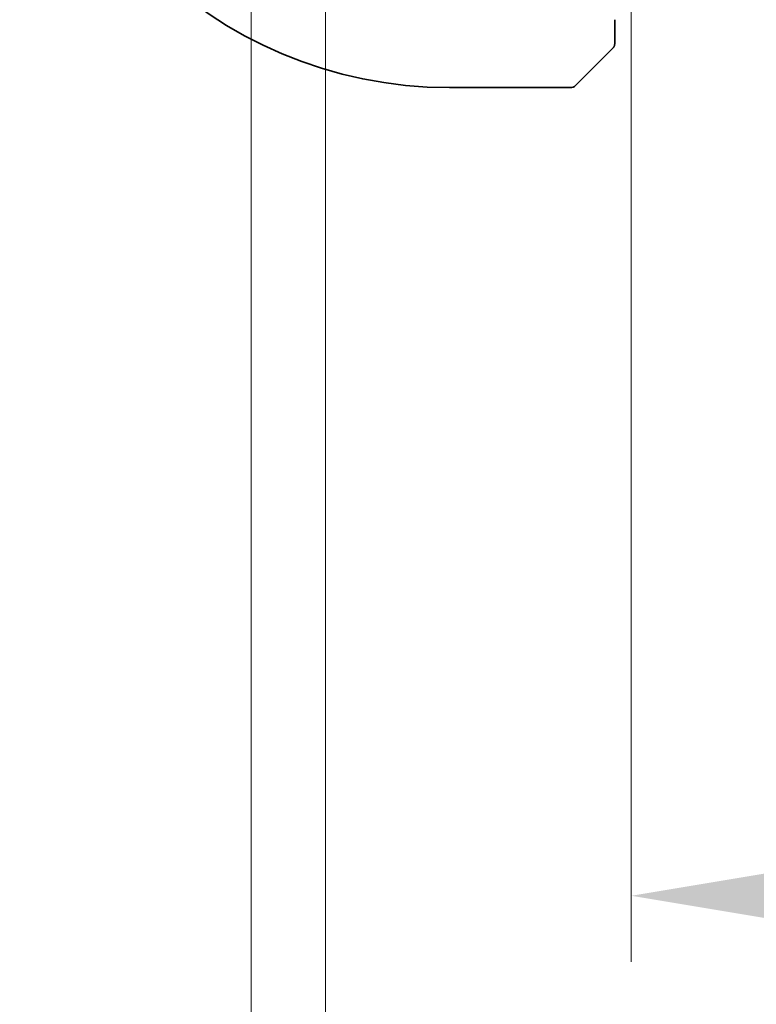
# Model space of a CAD drawing. Units: millimetres. Extents: x 0 to 4536, y 0 to 843.
# Drawn here: x 1165 to 1187, y 129 to 159 of the extents above; entities that cross this region are included whole.
import ezdxf

# ---------------------------------------------------------------- set-up
doc = ezdxf.new("R2010")
doc.units = ezdxf.units.MM
doc.layers.add('Dimension (ISO)', color=7, linetype='Continuous', lineweight=18)
doc.layers.add('Visible (ISO)', color=7, linetype='Continuous', lineweight=35)
doc.styles.add('Note Text (TK)', font='MS PGothic.ttf')
doc.dimstyles.new('Default - Method 1b (TK)', dxfattribs={"dimscale": 2, "dimtxt": 2.5, "dimasz": 2.5, "dimexe": 1, "dimexo": 1.5, "dimgap": 1, "dimtad": 1, "dimtoh": 1, "dimrnd": 1e-08, "dimdsep": 46, "dimtxsty": 'Note Text (TK)', "dimcen": 0.09, "dimdle": 5, "dimclrd": 100, "dimclre": 100, "dimclrt": 7, "dimadec": 1, "dimazin": 1, "dimtfac": 1, "dimtmove": 0, "dimatfit": 3, "dimfxl": 0, "dimtolj": 1, "dimlwd": -1, "dimlwe": -1, "dimarcsym": 0})

# ---------------------------------------------------------------- blocks, each defined once
blk = doc.blocks.new('*D34')
at = {"layer": 'Defpoints', "color": 0, "transparency": 16777216}
for p in [(1183.458, 164.355), (1345.458, 164.355), (1345.458, 132.713)]:
    blk.add_point(p, dxfattribs=at)
at = {"layer": 'Dimension (ISO)', "color": 100, "transparency": 16777216}
for p, q in [((1183.458, 161.355), (1183.458, 130.713)), ((1345.458, 161.355), (1345.458, 130.713)), ((1188.458, 132.713), (1340.458, 132.713))]:
    blk.add_line(p, q, dxfattribs=at)
for points in [[(1188.458, 133.546), (1188.458, 131.88), (1183.458, 132.713)], [(1340.458, 133.546), (1340.458, 131.88), (1345.458, 132.713)]]:
    blk.add_solid(points, dxfattribs=at)
at = {"layer": 'Dimension (ISO)', "color": 7, "transparency": 16777216, "insert": (1259.572, 137.213), "char_height": 5, "attachment_point": 4, "style": 'Note Text (TK)'}
blk.add_mtext('\\A1;162', dxfattribs=at)
blk = doc.blocks.new('*D35')
at = {"layer": 'Defpoints', "color": 0, "transparency": 16777216}
for p in [(1174.208, 175.255), (1354.708, 175.255), (1354.708, 110.284)]:
    blk.add_point(p, dxfattribs=at)
at = {"layer": 'Dimension (ISO)', "color": 100, "transparency": 16777216}
for p, q in [((1174.208, 172.255), (1174.208, 108.284)), ((1354.708, 172.255), (1354.708, 108.284)), ((1179.208, 110.284), (1349.708, 110.284))]:
    blk.add_line(p, q, dxfattribs=at)
for points in [[(1179.208, 111.117), (1179.208, 109.451), (1174.208, 110.284)], [(1349.708, 111.117), (1349.708, 109.451), (1354.708, 110.284)]]:
    blk.add_solid(points, dxfattribs=at)
at = {"layer": 'Dimension (ISO)', "color": 7, "transparency": 16777216, "insert": (1257.015, 114.784), "char_height": 5, "attachment_point": 4, "style": 'Note Text (TK)'}
blk.add_mtext('\\A1;180.5', dxfattribs=at)
blk = doc.blocks.new('*D36')
at = {"layer": 'Defpoints', "color": 0, "transparency": 16777216}
for p in [(1171.958, 170.155), (1356.958, 170.155), (1356.958, 86.905)]:
    blk.add_point(p, dxfattribs=at)
at = {"layer": 'Dimension (ISO)', "color": 100, "transparency": 16777216}
for p, q in [((1171.958, 167.155), (1171.958, 84.905)), ((1356.958, 167.155), (1356.958, 84.905)), ((1176.958, 86.905), (1351.958, 86.905))]:
    blk.add_line(p, q, dxfattribs=at)
for points in [[(1176.958, 87.738), (1176.958, 86.071), (1171.958, 86.905)], [(1351.958, 87.738), (1351.958, 86.071), (1356.958, 86.905)]]:
    blk.add_solid(points, dxfattribs=at)
at = {"layer": 'Dimension (ISO)', "color": 7, "transparency": 16777216, "insert": (1259.572, 91.405), "char_height": 5, "attachment_point": 4, "style": 'Note Text (TK)'}
blk.add_mtext('\\A1;185', dxfattribs=at)

msp = doc.modelspace()

# ---------------------------------------------------------------- linework, layer by layer
at = {"layer": 'Visible (ISO)'}
for p, q in [((1182.9582, 158.6588), (1182.9582, 159.2087)), ((1182.7074, 158.1542), (1181.7667, 157.2135)), ((1177.9582, 157.155), (1181.6253, 157.155))]:
    msp.add_line(p, q, dxfattribs=at)
for centre, radius, start, end in [((1177.9582, 170.155), 13, 180, 270), ((1181.6253, 157.355), 0.2, 270, 315)]:
    msp.add_arc(centre, radius, start, end, dxfattribs=at)
for points, knots in [([(1182.9582, 158.4878), (1182.9582, 158.4861), (1182.9581, 158.4844), (1182.9581, 158.4812), (1182.958, 158.4795), (1182.9578, 158.4749), (1182.9575, 158.4719), (1182.9569, 158.4655), (1182.9565, 158.4621), (1182.9559, 158.4577), (1182.9557, 158.4566), (1182.9554, 158.4546), (1182.9552, 158.4537), (1182.9549, 158.4516), (1182.9547, 158.4504), (1182.9541, 158.4477), (1182.9538, 158.4461), (1182.9525, 158.4403), (1182.9515, 158.4361), (1182.9478, 158.4236), (1182.9449, 158.4155), (1182.9392, 158.4024), (1182.9367, 158.3974), (1182.932, 158.3887), (1182.9298, 158.385), (1182.9243, 158.3762), (1182.921, 158.3715), (1182.9119, 158.3596), (1182.9059, 158.3527), (1182.8996, 158.3464)], [0, 0, 0, 0, 0.000520587, 0.000520587, 0.001037256, 0.001037256, 0.002045376, 0.002045376, 0.003307871, 0.003307871, 0.003728285, 0.003728285, 0.00406526, 0.00406526, 0.004432656, 0.004432656, 0.004921516, 0.004921516, 0.006224786, 0.006224786, 0.008840843, 0.008840843, 0.010511791, 0.010511791, 0.011813928, 0.011813928, 0.01381422, 0.01381422, 0.016855773, 0.016855773, 0.016855773, 0.016855773]), ([(1182.9582, 158.4878), (1182.9582, 158.4878), (1182.9582, 158.5466), (1182.9582, 158.6212), (1182.9582, 158.6341), (1182.9582, 158.6469), (1182.9582, 158.6588)], [0, 0, 0, 0, 0.8525306, 0.8525306, 0.8525306, 1, 1, 1, 1]), ([(1182.7074, 158.1542), (1182.7747, 158.2215), (1182.8857, 158.3325), (1182.8974, 158.3442), (1182.8994, 158.3462), (1182.8996, 158.3464), (1182.8996, 158.3464)], [0, 0, 0, 0, 0.8530445, 0.8530445, 0.8530445, 1, 1, 1, 1])]:
    msp.add_open_spline(points, degree=3, knots=knots, dxfattribs=at)

# ---------------------------------------------------------------- dimensions: what is measured, and where the dimension line sits
at = {"layer": 'Dimension (ISO)', "color": 100, "true_color": 0x00ff3f}
for base, p1, p2, picture, middle in [((1354.7082, 110.2839), (1174.2082, 175.255), (1354.7082, 175.255), '*D35', (1264.4582, 110.2839)), ((1345.4582, 132.713), (1183.4582, 164.355), (1345.4582, 164.355), '*D34', (1264.4582, 132.713))]:
    dim = msp.add_linear_dim(base=base, p1=p1, p2=p2, dimstyle='Default - Method 1b (TK)', override={"dimtoh": 0, "dimdec": 2, "dimtp": 0, "dimtm": 0, "dimtdec": 2, "dimtofl": 0, "dimatfit": 1}, dxfattribs=at)
    dim.commit()
    dim.dimension.update_dxf_attribs({"geometry": picture, "text_midpoint": middle, "dimtype": 160})
dim = msp.add_linear_dim(base=(1356.9582, 86.9046), p1=(1171.9582, 170.155), p2=(1356.9582, 170.155), angle=180, dimstyle='Default - Method 1b (TK)', override={"dimtoh": 0, "dimdec": 2, "dimtp": 0, "dimtm": 0, "dimtdec": 2, "dimtofl": 0, "dimatfit": 1}, dxfattribs=at)
dim.commit()
dim.dimension.update_dxf_attribs({"geometry": '*D36', "text_midpoint": (1264.4582, 86.9046), "dimtype": 160})

doc.saveas('drawing.dxf')
